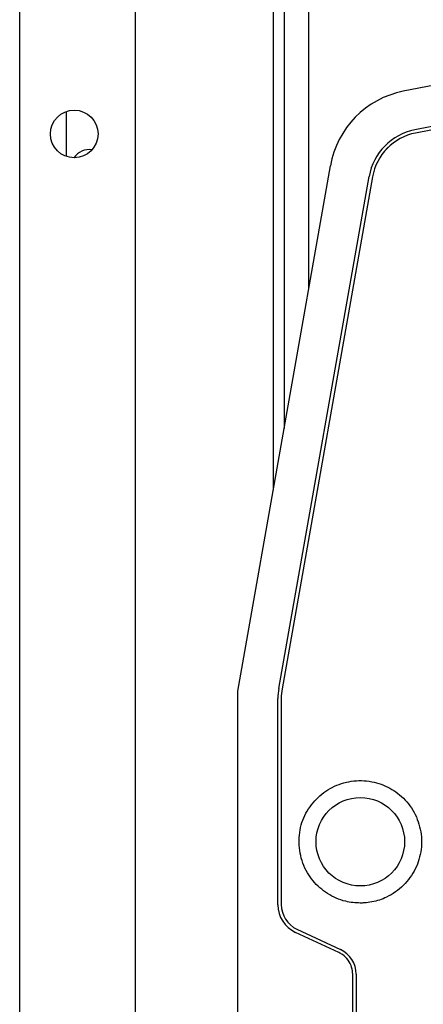
# Model space of a CAD drawing. Units: millimetres. Extents: x 272 to 8586, y 241 to 4788.
# Drawn here: x 6382 to 6412, y 2845 to 2917 of the extents above; entities that cross this region are included whole.
import ezdxf

# ---------------------------------------------------------------- set-up
doc = ezdxf.new("R2010")
doc.units = ezdxf.units.MM

msp = doc.modelspace()

# ---------------------------------------------------------------- linework, layer by layer
at = {"linetype": 'Continuous', "lineweight": 25}
for p, q in [((6382.115, 2592.015), (6382.115, 3176.015)), ((6390.615, 2592.015), (6390.615, 3147.015)), ((6400.715, 2919.015), (6400.715, 2882.834)), ((6401.515, 2919.015), (6401.515, 2887.371)), ((6403.315, 2919.015), (6403.315, 2897.579)), ((6385.515, 2910.658), (6385.515, 2907.371)), ((6411.168, 2909.084), (6411.168, 2909.084)), ((6398.114, 2868.088), (6404.919, 2906.68)), ((6401.129, 2868.278), (6407.761, 2905.89)), ((6408.007, 2905.855), (6401.375, 2868.243)), ((6408.007, 2905.855), (6401.375, 2868.243)), ((6408.007, 2905.855), (6408.007, 2905.855)), ((6398.114, 2725.553), (6398.114, 2868.088)), ((6401.065, 2852.39), (6401.065, 2867.54)), ((6401.315, 2867.548), (6401.315, 2852.399)), ((6401.315, 2867.548), (6401.315, 2852.399)), ((6401.375, 2868.243), (6401.375, 2868.243)), ((6401.315, 2852.399), (6401.315, 2852.399)), ((6405.549, 2848.866), (6402.364, 2850.351)), ((6402.469, 2850.586), (6405.655, 2849.1)), ((6406.559, 2746.21), (6406.559, 2847.28)), ((6406.81, 2847.288), (6406.81, 2746.218)), ((6406.81, 2847.288), (6406.81, 2847.288)), ((6406.81, 2847.288), (6406.81, 2746.218))]:
    msp.add_line(p, q, dxfattribs=at)
for centre, radius in [((6386.115, 2909.015), 1.75), ((6407.115, 2857.014), 3.25)]:
    msp.add_circle(centre, radius, dxfattribs=at)
for centre, radius, start, end in [((6447.115, 2728.02), 187.786, 78.68498, 101.31502), ((6447.115, 2728.01), 184.85, 78.77117, 101.22883), ((6447.115, 2728.019), 184.598, 78.77109, 101.22891), ((6447.115, 2728.018), 184.6, 78.77117, 101.22883), ((6411.602, 2905.501), 6.786, 101.31502, 170), ((6411.947, 2905.153), 4.25, 101.22883, 170), ((6411.947, 2905.16), 4, 101.22835, 169.99669), ((6411.947, 2905.161), 4, 101.22883, 170), ((6387.215, 2906.515), 1.35, 81.25437, 146.24462), ((6405.315, 2867.54), 4.25, 170, 180), ((6405.327, 2867.547), 4.013, 170.01351, 179.98252), ((6405.315, 2867.548), 4, 170, 180), ((6403.315, 2852.39), 2.25, 180, 245), ((6403.314, 2852.398), 2, 179.99718, 245.01004), ((6404.809, 2847.288), 2, 0.00469, 65.00253)]:
    msp.add_arc(centre, radius, start, end, dxfattribs=at)
for points, knots in [([(6407.115, 2852.509), (6407.209, 2852.511), (6407.684, 2852.521), (6408.345, 2852.651), (6409.107, 2852.955), (6409.703, 2853.308), (6410.475, 2853.954), (6411.082, 2854.779), (6411.529, 2855.945), (6411.673, 2856.949), (6411.496, 2858.187), (6411.144, 2859.146), (6410.543, 2859.947), (6410.029, 2860.464), (6409.258, 2861.016), (6408.359, 2861.377), (6407.396, 2861.517), (6406.643, 2861.502), (6405.912, 2861.363), (6405.22, 2861.108), (6404.366, 2860.633), (6403.472, 2859.77), (6402.863, 2858.675), (6402.645, 2857.696), (6402.594, 2856.686), (6402.776, 2855.659), (6403.201, 2854.738), (6403.634, 2854.132), (6404.135, 2853.621), (6404.899, 2853.041), (6405.742, 2852.682), (6406.572, 2852.528), (6406.933, 2852.516), (6407.115, 2852.509)], [0, 0, 0, 0, 0.0100515, 0.0505449, 0.0706817, 0.0972449, 0.1237987, 0.1774964, 0.2036491, 0.256445, 0.2829209, 0.3363524, 0.3626977, 0.3890147, 0.4136273, 0.4632589, 0.4901477, 0.516826, 0.5429078, 0.5689808, 0.5950525, 0.6463819, 0.6990207, 0.7257517, 0.7524411, 0.8063126, 0.834571, 0.8598842, 0.8851772, 0.9104712, 0.9616069, 0.9806671, 1, 1, 1, 1]), ([(6406.559, 2847.28), (6406.544, 2847.452), (6406.51, 2847.821), (6406.246, 2848.332), (6405.893, 2848.682), (6405.635, 2848.82), (6405.549, 2848.866)], [0, 0, 0, 0, 0.260933, 0.558228, 0.851843, 1, 1, 1, 1])]:
    msp.add_open_spline(points, degree=3, knots=knots, dxfattribs=at)

doc.saveas('drawing.dxf')
